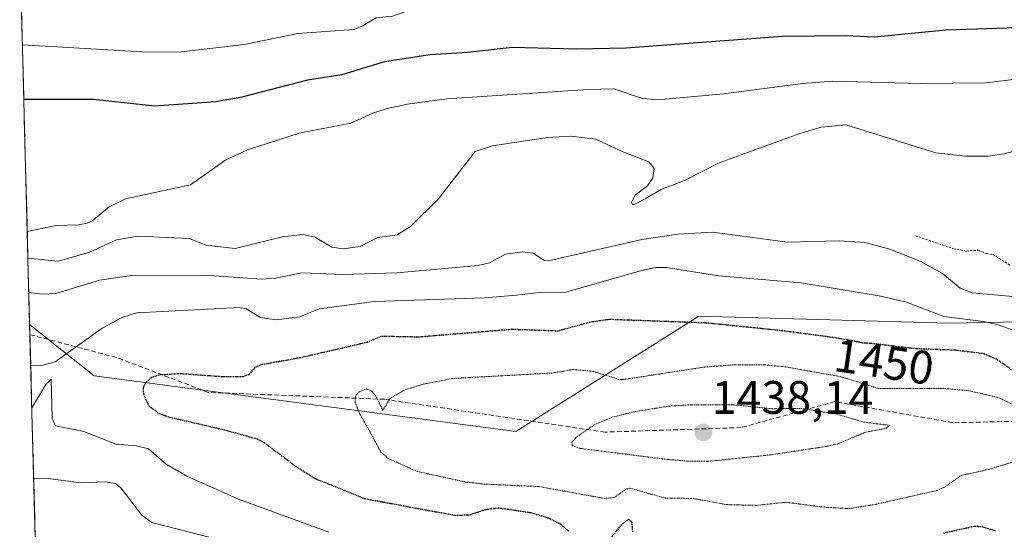
# Model space of a CAD drawing. Units: metres. Extents: x 678436 to 681881, y 4756200 to 4758603.
# Drawn here: x 678456 to 678665, y 4757072 to 4757181 of the extents above; entities that cross this region are included whole.
import ezdxf
from ezdxf.enums import TextEntityAlignment as Align

# ---------------------------------------------------------------- set-up
doc = ezdxf.new("R2010")
doc.units = ezdxf.units.M
doc.header["$MEASUREMENT"] = 0
for name, pattern in [('TRAZOS', [0.75, 0.5, -0.25]), ('TRAZOS2', [0.375, 0.25, -0.125]), ('TRAZOSX2', [1.5, 1, -0.5])]:
    doc.linetypes.add(name, pattern=pattern)
for name, color, linetype, lineweight in [('Arbolado forestal CxS', 92, 'Continuous', 0), ('Carátula', 7, 'Continuous', 5), ('Curva de nivel auxiliar', 36, 'TRAZOS', 0), ('Curva de nivel maestra', 36, 'Continuous', 30), ('Curva de nivel maestra depresión', 36, 'TRAZOS2', 30), ('Curva de nivel normal', 36, 'Continuous', 0), ('Curva de nivel normal depresión', 36, 'TRAZOS2', 0), ('Municipio CxS', 142, 'Continuous', 0), ('Punto de cota en terreno', 7, 'Continuous', 0), ('Rótulo de curva de nivel directora', 19, 'Continuous', 0), ('Rótulo de punto de cota en terreno', 19, 'Continuous', 0), ('Senda', 19, 'TRAZOSX2', 0)]:
    doc.layers.add(name, color=color, linetype=linetype, lineweight=lineweight)
doc.styles.add('Arial', font='txt', dxfattribs={"height": 0.2})

# ---------------------------------------------------------------- blocks, each defined once
blk = doc.blocks.new('*U153')
at = {"layer": 'Arbolado forestal CxS', "color": 92, "linetype": 'Continuous', "lineweight": 0}
blk.add_polyline3d([(678459.56, 4757043.43, 1469.95), (678457.67, 4757115.87, 1455.78), (678471.44, 4757104.93, 1452.4), (678561.26, 4757093.07, 1440.97), (678600.24, 4757117.65, 1448.78), (678653.52, 4757116.16, 1451.24), (678687.52, 4757116.8, 1457.32), (678715.74, 4757119.4, 1460.91), (678757.85, 4757123.58, 1462.59), (678764.63, 4757135.45, 1462.04), (678768.02, 4757159.19, 1468.95), (678799.37, 4757154.1, 1469.81), (678795.97, 4757142.08, 1464.37), (678804.45, 4757121.89, 1460.98), (678829.03, 4757106.63, 1462.56), (678844.28, 4757114.26, 1463.56), (678823.94, 4757129.52, 1461.33), (678834.96, 4757138.84, 1466.37), (678864.79, 4757163.25, 1477.47), (678945.96, 4757164.27, 1483.71)], dxfattribs=at)
blk = doc.blocks.new('*U174')
at = {"layer": 'Curva de nivel normal', "color": 36, "linetype": 'Continuous', "lineweight": 0}
blk.add_polyline3d([(678679.39, 4757189.81, 1480), (678662, 4757187.7, 1480), (678651.49, 4757187.82, 1480), (678636.95, 4757187.21, 1480), (678621.12, 4757186.98, 1480), (678606.04, 4757185.16, 1480), (678595.22, 4757184.18, 1480), (678582.59, 4757184.72, 1480), (678568.25, 4757184.14, 1480), (678555.15, 4757184.62, 1480), (678545.84, 4757184.35, 1480), (678540.67, 4757183.49, 1480), (678534.97, 4757181.5, 1480), (678531.53, 4757181.2, 1480), (678528.22, 4757179.25, 1480), (678526.65, 4757178.72, 1480), (678514.84, 4757177.82, 1480), (678503.44, 4757175.47, 1480), (678489.93, 4757173.92, 1480), (678482.84, 4757173.84, 1480), (678456.11, 4757175.4, 1480)], dxfattribs=at)
blk = doc.blocks.new('*U208')
at = {"layer": 'Curva de nivel normal', "color": 36, "linetype": 'Continuous', "lineweight": 0}
for points in [[(678673.55, 4757112.39, 1455), (678664.06, 4757115.78, 1455), (678660.92, 4757116.52, 1455), (678652.44, 4757117.59, 1455), (678644.48, 4757120.62, 1455), (678638.69, 4757121.93, 1455), (678622.07, 4757124.73, 1455), (678604.41, 4757126.19, 1455), (678593.35, 4757127.97, 1455), (678591.01, 4757127.98, 1455), (678588.04, 4757127.38, 1455), (678571.91, 4757122.73, 1455), (678566.26, 4757122.65, 1455), (678561.37, 4757122.08, 1455), (678554.58, 4757121.56, 1455), (678531.14, 4757120.79, 1455), (678519.36, 4757119.18, 1455), (678515.24, 4757117.46, 1455), (678510.18, 4757116.82, 1455), (678506.85, 4757117.35, 1455), (678503.78, 4757119.18, 1455), (678502.39, 4757119.47, 1455), (678480.47, 4757118.37, 1455), (678477.5, 4757117.4, 1455), (678473.13, 4757115.11, 1455), (678463.1, 4757107.9, 1455), (678460.5, 4757107.19, 1455), (678457.89, 4757107.14, 1455)], [(678458.13, 4757098.13, 1455), (678458.13, 4757098.13, 1455), (678461.1, 4757103.08, 1455), (678462.23, 4757104.21, 1455), (678462.46, 4757095.92, 1455), (678463.14, 4757094.24, 1455), (678469.19, 4757093.05, 1455), (678476.04, 4757090.34, 1455), (678480.43, 4757089.98, 1455), (678482.96, 4757089.4, 1455), (678486.79, 4757086.08, 1455), (678491.31, 4757083.46, 1455), (678502.2, 4757078.68, 1455), (678521.38, 4757071.61, 1455)]]:
    blk.add_polyline3d(points, dxfattribs=at)
blk = doc.blocks.new('*U244')
at = {"layer": 'Curva de nivel maestra', "color": 36, "linetype": 'Continuous', "lineweight": 30}
blk.add_polyline3d([(678668.11, 4757179.02, 1475), (678652.78, 4757178.53, 1475), (678637.67, 4757177.05, 1475), (678631.59, 4757177.35, 1475), (678618.11, 4757177.17, 1475), (678584.77, 4757174.72, 1475), (678574.11, 4757174.49, 1475), (678560.51, 4757174.84, 1475), (678550.98, 4757173.76, 1475), (678543.01, 4757173.32, 1475), (678533.28, 4757171.79, 1475), (678524.17, 4757169.03, 1475), (678516.87, 4757167.87, 1475), (678502.89, 4757164.26, 1475), (678497.33, 4757163.32, 1475), (678484.35, 4757162.36, 1475), (678471.3, 4757163.75, 1475), (678456.41, 4757163.79, 1475)], dxfattribs=at)
blk = doc.blocks.new('5PATER')
at = {"layer": 'Carátula', "linetype": 'Continuous', "lineweight": 5}
h = blk.add_hatch(color=250, dxfattribs=at)
edge = h.paths.add_edge_path()
edge.add_ellipse((0, 0.01), major_axis=(-1.33, -1.34), ratio=0.999422, start_angle=0, end_angle=360)

msp = doc.modelspace()

# ---------------------------------------------------------------- linework, layer by layer
at = {"layer": 'Arbolado forestal CxS', "color": 92, "linetype": 'Continuous', "lineweight": 0}
msp.add_polyline3d([(678561.2569, 4757093.0655, 1440.9678), (678471.4359, 4757104.9337, 1452.3973), (678457.665, 4757115.8739, 1455.7768), (678455.5458, 4757197.0968, 1492.8567), (678476.5495, 4757189.2175, 1486.8839), (678533.7361, 4757189.8107, 1482.2691), (678589.0973, 4757216.4075, 1495.0464), (678626.8467, 4757234.3695, 1505.4118), (678672.5797, 4757234.6015, 1501.3159), (678685.6573, 4757218.4805, 1493.1475), (678710.5817, 4757212.0283, 1487.2156), (678736.6781, 4757209.7825, 1485.0367), (678738.5007, 4757178.7783, 1471.3027), (678707.8533, 4757165.1223, 1464.0961), (678693.4477, 4757191.4025, 1477.3418), (678667.1791, 4757158.3405, 1465.2357), (678687.5153, 4757116.8015, 1457.3189), (678653.5211, 4757116.1565, 1451.2434), (678600.2363, 4757117.6497, 1448.7787), (678561.2569, 4757093.0655, 1440.9678)], close=True, dxfattribs=at)
for points in [[(678455.5458, 4757197.0968, 1492.8567), (678457.665, 4757115.8739, 1455.7768)], [(678457.665, 4757115.8739, 1455.7768), (678471.4359, 4757104.9337, 1452.3973), (678561.2569, 4757093.0655, 1440.9678), (678600.2363, 4757117.6497, 1448.7787), (678653.5211, 4757116.1565, 1451.2434), (678687.5153, 4757116.8015, 1457.3189)], [(678457.665, 4757115.8739, 1455.7768), (678471.4359, 4757104.9337, 1452.3973), (678561.2569, 4757093.0655, 1440.9678), (678600.2363, 4757117.6497, 1448.7787), (678653.5211, 4757116.1565, 1451.2434), (678687.5153, 4757116.8015, 1457.3189)], [(678457.665, 4757115.8739, 1455.7768), (678459.5553, 4757043.4261, 1469.9464)]]:
    msp.add_polyline3d(points, dxfattribs=at)
at = {"layer": 'Curva de nivel auxiliar', "color": 36, "linetype": 'TRAZOS', "lineweight": 0}
msp.add_polyline3d([(678646.4, 4757134.76, 1462.5), (678654.48, 4757132.01, 1462.5), (678657.29, 4757131.49, 1462.5), (678659.82, 4757131.69, 1462.5), (678661.47, 4757130.96, 1462.5), (678662.88, 4757130.78, 1462.5), (678666.53, 4757128.49, 1462.5)], dxfattribs=at)
at = {"layer": 'Curva de nivel maestra depresión', "color": 36, "linetype": 'TRAZOS2', "lineweight": 30}
for points in [[(678668.99, 4757104.8, 1450), (678663.69, 4757108.46, 1450), (678661, 4757109.62, 1450), (678654.91, 4757110.38, 1450), (678646.6, 4757110.67, 1450), (678641.85, 4757111.21, 1450), (678639.79, 4757111.48, 1450), (678638.22, 4757111.67, 1450), (678636.77, 4757111.81, 1450), (678636.11, 4757111.85, 1450), (678635.21, 4757111.87, 1450), (678634.83, 4757111.98, 1450), (678633.86, 4757112.2, 1450), (678632.64, 4757112.44, 1450), (678629.55, 4757112.96, 1450), (678627.75, 4757113.22, 1450), (678623.85, 4757113.76, 1450), (678619.76, 4757114.29, 1450), (678616.56, 4757114.67, 1450), (678601.73, 4757116.18, 1450), (678581.21, 4757116.92, 1450), (678577.03, 4757116.34, 1450), (678570.26, 4757114.45, 1450), (678560.49, 4757114.8, 1450), (678540.51, 4757113.17, 1450), (678532.57, 4757113.32, 1450)], [(678532.57, 4757113.32, 1450), (678529.52, 4757112.03, 1450), (678523.11, 4757110.55, 1450), (678515.17, 4757108.72, 1450), (678506.97, 4757107.27, 1450), (678505.58, 4757106.62, 1450), (678504.37, 4757105.16, 1450), (678503.14, 4757104.74, 1450), (678499.11, 4757104.68, 1450), (678489.82, 4757105.36, 1450), (678485.19, 4757105.09, 1450), (678483.58, 4757104.54, 1450), (678482.33, 4757103.44, 1450), (678481.85, 4757102.42, 1450), (678481.9, 4757101.08, 1450), (678483.03, 4757098.52, 1450), (678485.29, 4757096.92, 1450), (678487.27, 4757096.18, 1450), (678499.19, 4757093.43, 1450), (678506.07, 4757091.51, 1450), (678507.68, 4757090.68, 1450), (678514.52, 4757085.57, 1450), (678518.52, 4757083.04, 1450), (678529.04, 4757078.79, 1450), (678548.37, 4757075.21, 1450), (678551.33, 4757075.34, 1450), (678554.88, 4757076.48, 1450), (678557.65, 4757076.8, 1450), (678564.43, 4757075.81, 1450), (678568.18, 4757074.68, 1450), (678570.62, 4757073.48, 1450), (678572.62, 4757071.79, 1450)], [(678579.49, 4757067.77, 1450), (678583.9, 4757073.4, 1450), (678585.28, 4757074.37, 1450), (678585.97, 4757073.78, 1450), (678586.09, 4757071.73, 1450)], [(678652.41, 4757071.46, 1450), (678659.05, 4757072.93, 1450), (678660.69, 4757072.79, 1450), (678663.49, 4757071.95, 1450)]]:
    msp.add_polyline3d(points, dxfattribs=at)
at = {"layer": 'Curva de nivel normal', "color": 36, "linetype": 'Continuous', "lineweight": 0}
for points in [[(678673.14, 4757168.76, 1470), (678661.42, 4757167.31, 1470), (678647.41, 4757167.16, 1470), (678628.79, 4757167.69, 1470), (678622.43, 4757167.17, 1470), (678605.5, 4757164.97, 1470), (678591.56, 4757163.74, 1470), (678588.25, 4757164.02, 1470), (678582.11, 4757166.08, 1470), (678576.61, 4757165.89, 1470), (678546.54, 4757163.9, 1470), (678538.14, 4757162.79, 1470), (678533.86, 4757161.89, 1470), (678530.78, 4757160.88, 1470), (678526.13, 4757158.76, 1470), (678515.12, 4757156.59, 1470), (678504.1, 4757153.04, 1470), (678499.44, 4757150.92, 1470), (678491.96, 4757145.61, 1470), (678478.09, 4757142.61, 1470), (678474.62, 4757140.89, 1470), (678471.23, 4757138.11, 1470), (678469.91, 4757137.44, 1470), (678468.09, 4757137.09, 1470), (678463.32, 4757136.96, 1470), (678457.1509, 4757135.69, 1470), (678457.148, 4757135.6899, 1470)], [(678677.36, 4757155.18, 1465), (678665.21, 4757152.24, 1465), (678661.91, 4757151.71, 1465), (678657.08, 4757151.7, 1465), (678650.78, 4757152.4, 1465), (678631.55, 4757158.38, 1465), (678626.29, 4757157.89, 1465), (678621.8, 4757156.56, 1465), (678604.6, 4757150.3, 1465), (678597.31, 4757146.57, 1465), (678592.24, 4757144.61, 1465), (678588.84, 4757142.64, 1465), (678586.49, 4757141.4, 1465), (678586.08, 4757141.43, 1465), (678585.9, 4757141.87, 1465), (678586.71, 4757143.38, 1465), (678589.34, 4757145.41, 1465), (678590.44, 4757147.08, 1465), (678590.7, 4757149.09, 1465), (678589.58, 4757150.53, 1465), (678583.94, 4757152.7, 1465), (678578.32, 4757155.34, 1465), (678573.01, 4757155.94, 1465), (678567.99, 4757155.68, 1465), (678556.29, 4757153.93, 1465), (678552.56, 4757152.71, 1465), (678544.81, 4757142.61, 1465), (678538.81, 4757136.73, 1465), (678535.99, 4757134.97, 1465), (678531.79, 4757134.38, 1465), (678528.08, 4757132.48, 1465), (678524.44, 4757131.95, 1465), (678522.07, 4757132.3, 1465), (678518.41, 4757134.49, 1465), (678515.9, 4757135.04, 1465), (678511.52, 4757134.51, 1465), (678501.48, 4757132.08, 1465), (678495.21, 4757132.79, 1465), (678491.64, 4757134.2, 1465), (678480.71, 4757134.7, 1465), (678476.19, 4757133.9, 1465), (678470.43, 4757131.24, 1465), (678463.78, 4757129.36, 1465), (678457.3, 4757129.97, 1465), (678457.2972, 4757129.9706, 1465)], [(678457.4882, 4757122.6506, 1460), (678457.491, 4757122.6497, 1460), (678460.36, 4757122.31, 1460), (678463.25, 4757122.47, 1460), (678472.52, 4757125.32, 1460), (678479.4, 4757126.28, 1460), (678495.05, 4757126.39, 1460), (678507.07, 4757125.5, 1460), (678510.05, 4757125.75, 1460), (678515.66, 4757126.88, 1460), (678524.43, 4757126.48, 1460), (678535.92, 4757126.85, 1460), (678553.23, 4757128.4, 1460), (678555.67, 4757128.98, 1460), (678559.09, 4757130.83, 1460), (678562.7, 4757131.37, 1460), (678564.98, 4757131.03, 1460), (678567.35, 4757129.5, 1460), (678568.22, 4757129.44, 1460), (678588.09, 4757133.95, 1460), (678595.83, 4757135.09, 1460), (678603.15, 4757135.49, 1460), (678619.15, 4757133.38, 1460), (678630.18, 4757133.71, 1460), (678635.59, 4757133.32, 1460), (678640.73, 4757131.98, 1460), (678647.41, 4757129.38, 1460), (678652.13, 4757126.75, 1460), (678655.95, 4757123.62, 1460), (678658.51, 4757122.58, 1460), (678669.54, 4757121.58, 1460)], [(678497.01, 4757070.26, 1460), (678483.67, 4757073.66, 1460), (678481.6, 4757075.25, 1460), (678477.11, 4757081.06, 1460), (678475.98, 4757082.01, 1460), (678473.75, 4757082.32, 1460), (678468.66, 4757082.14, 1460), (678461.07, 4757083.14, 1460), (678458.5209, 4757083.07, 1460)]]:
    msp.add_polyline3d(points, dxfattribs=at)
at = {"layer": 'Curva de nivel normal depresión', "color": 36, "linetype": 'TRAZOS2', "lineweight": 0}
for points in [[(678672.18, 4757096.35, 1445), (678664.08, 4757100.32, 1445), (678657.76, 4757101.75, 1445), (678652.91, 4757102.2, 1445), (678638.64, 4757102.21, 1445), (678630.59, 4757104.72, 1445), (678618.79, 4757106.82, 1445), (678614.51, 4757107.24, 1445), (678607.9, 4757107.28, 1445), (678601.47, 4757106.8, 1445), (678584.11, 4757104.12, 1445), (678583.14, 4757104.17, 1445), (678577.75, 4757105.87, 1445), (678573.54, 4757106.28, 1445), (678568.96, 4757105.52, 1445), (678547.72, 4757104.36, 1445), (678541.5, 4757103.13, 1445), (678537.52, 4757101.89, 1445), (678534.47, 4757100.12, 1445), (678532.91, 4757097.62, 1445), (678531.46, 4757100.61, 1445), (678530.5, 4757101.69, 1445), (678529.52, 4757102.13, 1445), (678527.88, 4757101.54, 1445), (678527.12, 4757100.66, 1445), (678527, 4757099.33, 1445), (678527.95, 4757096.93, 1445), (678530.16, 4757093.06, 1445), (678532.5, 4757088.67, 1445), (678534.3, 4757087.19, 1445), (678540.26, 4757084.55, 1445), (678550.48, 4757082.34, 1445), (678554.06, 4757081.89, 1445), (678566.26, 4757081.33, 1445), (678580.15, 4757078.81, 1445), (678582.34, 4757079.06, 1445), (678584.91, 4757080.83, 1445), (678585.65, 4757080.99, 1445), (678593.02, 4757078.88, 1445), (678599.04, 4757078.81, 1445), (678606.27, 4757077.49, 1445), (678612.57, 4757077.33, 1445), (678618.75, 4757078, 1445), (678627.31, 4757076.91, 1445), (678632.27, 4757076.65, 1445)], [(678602.78, 4757086.76, 1440), (678615.39, 4757088.07, 1440), (678627.77, 4757089.94, 1440), (678629.97, 4757090.49, 1440), (678635.6, 4757092.85, 1440), (678640.26, 4757093.8, 1440), (678640.89, 4757094.36, 1440), (678635.41, 4757095.08, 1440), (678629.31, 4757096.84, 1440), (678621.73, 4757098, 1440), (678615.88, 4757097.91, 1440), (678607.36, 4757098.77, 1440), (678598.62, 4757098.77, 1440), (678593.87, 4757098.47, 1440), (678586.42, 4757097.26, 1440), (678581.72, 4757096.08, 1440), (678577.93, 4757094.49, 1440), (678574.06, 4757091.8, 1440), (678573.22, 4757090.76, 1440), (678573.27, 4757090.05, 1440), (678574.97, 4757089.46, 1440), (678592.93, 4757087.19, 1440), (678597.62, 4757086.77, 1440), (678602.78, 4757086.76, 1440)], [(678632.27, 4757076.65, 1445), (678637.99, 4757077.56, 1445), (678651.03, 4757080.52, 1445), (678652.7, 4757081.26, 1445), (678656.13, 4757083.72, 1445), (678662.04, 4757084.98, 1445), (678668.52, 4757087.03, 1445)]]:
    msp.add_polyline3d(points, dxfattribs=at)
at = {"layer": 'Municipio CxS', "color": 142, "linetype": 'Continuous', "lineweight": 0}
msp.add_polyline3d([(678458.8721, 4757069.611, 1464.7056), (678458.7418, 4757074.6063, 1463.0478), (678458.6114, 4757079.6016, 1461.9379), (678458.4811, 4757084.5969, 1459.2659), (678458.3508, 4757089.5922, 1456.6339), (678458.2204, 4757094.5874, 1455.23), (678458.0901, 4757099.5827, 1454.8445), (678457.9598, 4757104.578, 1454.8919), (678457.8294, 4757109.5733, 1455.3095), (678457.6991, 4757114.5686, 1455.9358), (678457.5688, 4757119.5639, 1456.9698), (678457.4384, 4757124.5592, 1460.689), (678457.3081, 4757129.5545, 1465.2763), (678457.1778, 4757134.5498, 1469.2141), (678457.0474, 4757139.5451, 1471.1502), (678456.9171, 4757144.5404, 1472.3623), (678456.7868, 4757149.5357, 1472.4393), (678456.6564, 4757154.531, 1472.5659), (678456.5261, 4757159.5263, 1473.4174), (678456.3958, 4757164.5215, 1475.1733), (678456.2654, 4757169.5168, 1477.5392), (678456.1351, 4757174.5121, 1479.7421), (678456.0048, 4757179.5074, 1482.1725), (678455.8744, 4757184.5027, 1485.5425)], dxfattribs=at)
at = {"layer": 'Senda', "color": 19, "linetype": 'TRAZOSX2', "lineweight": 0}
msp.add_lwpolyline([(678883.5045, 4757077.4663), (678872.7957, 4757079.8847), (678849.2833, 4757092.3845), (678725.7593, 4757092.3849), (678697.7467, 4757095.8775), (678654.3379, 4757094.9387), (678629.2387, 4757099.4259), (678609.2987, 4757093.9053), (678580.2599, 4757092.9265), (678533.2969, 4757099.9267), (678495.7853, 4757101.3943), (678476.1527, 4757108.8309), (678457.7216, 4757113.7048)], dxfattribs=at)

# ---------------------------------------------------------------- block references
at = {"layer": 'Arbolado forestal CxS', "color": 92, "linetype": 'Continuous', "lineweight": 0}
msp.add_blockref('*U153', (0, 0), dxfattribs=at)
at = {"layer": 'Curva de nivel maestra', "color": 36, "linetype": 'Continuous', "lineweight": 30}
msp.add_blockref('*U244', (0, 0), dxfattribs=at)
at = {"layer": 'Curva de nivel normal', "color": 36, "linetype": 'Continuous', "lineweight": 0}
for name in ['*U174', '*U208']:
    msp.add_blockref(name, (0, 0), dxfattribs=at)
at = {"layer": 'Punto de cota en terreno', "linetype": 'Continuous', "lineweight": 0}
msp.add_blockref('5PATER', (678601.22, 4757092.87, 1438.14), dxfattribs=at)

# ---------------------------------------------------------------- texts
at = {"layer": 'Rótulo de curva de nivel directora', "color": 19, "linetype": 'Continuous', "lineweight": 0, "style": 'Arial'}
msp.add_text('1450', height=7, rotation=-8.219282, dxfattribs=at).set_placement((678639.7202, 4757107.9317), align=Align.MIDDLE_CENTER)
at = {"layer": 'Rótulo de punto de cota en terreno', "color": 19, "linetype": 'Continuous', "lineweight": 0, "style": 'Arial'}
msp.add_text('1438,14', height=7, dxfattribs=at).set_placement((678602.9839, 4757094.6339), align=Align.BOTTOM_LEFT)

doc.saveas('drawing.dxf')
